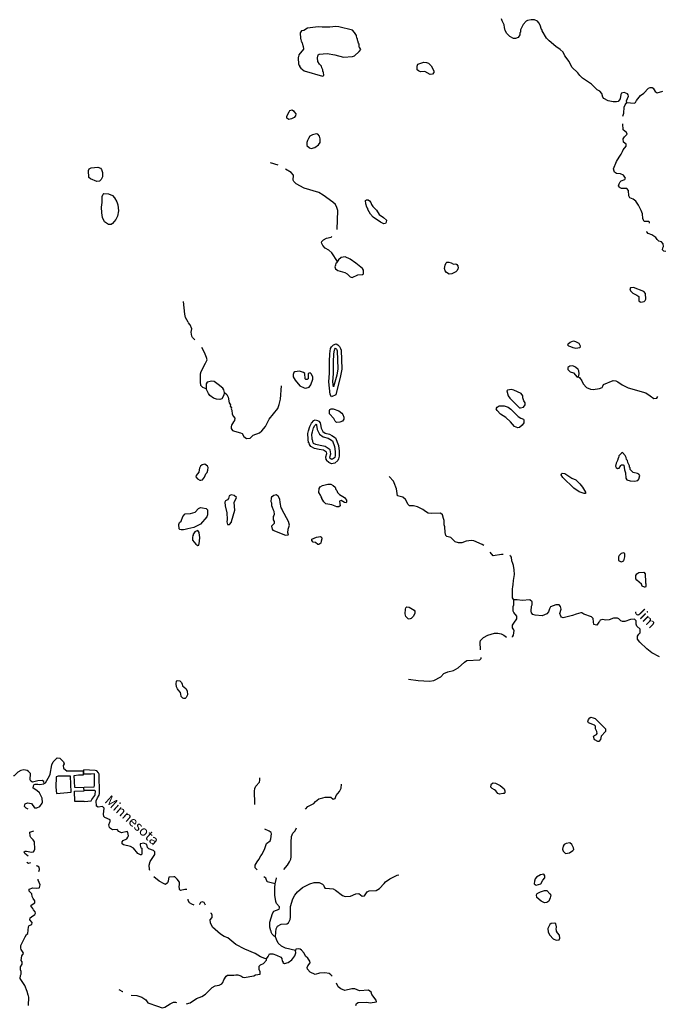
# Model space of a CAD drawing. Extents: x 2091903 to 2267814, y 16552814 to 16701406.
# Drawn here: x 2148147 to 2179984, y 16594143 to 16643235 of the extents above; entities that cross this region are included whole.
import ezdxf

# ---------------------------------------------------------------- set-up
doc = ezdxf.new("R2010")
doc.units = 0
doc.header["$MEASUREMENT"] = 0
doc.layers.add('L3', color=7, linetype='CONTINUOUS')
doc.layers.add('L4', color=7, linetype='CONTINUOUS')
doc.styles.add('STYLE-FONT023', font='font023.shx')

msp = doc.modelspace()

# ---------------------------------------------------------------- linework, layer by layer
at = {"layer": 'L3', "color": 140, "linetype": 'CONTINUOUS'}
for p, q in [((2151334.69, 16605764.22), (2150509.71, 16605764.22)), ((2151334.69, 16605580.89), (2151334.69, 16605764.22)), ((2151351.36, 16605614.22), (2151343.02, 16605839.22)), ((2151359.69, 16604780.88), (2151351.36, 16604939.21)), ((2151368.02, 16604247.55), (2150901.37, 16604255.88))]:
    msp.add_line(p, q, dxfattribs=at)
at = {"layer": 'L3', "color": 140, "linetype": 'CONTINUOUS', "flags": 128}
for points in [[(2178408.85, 16639106.08), (2178400.52, 16639189.41), (2178500.51, 16639422.75), (2178483.84, 16639489.41), (2178450.52, 16639531.08), (2178283.85, 16639597.76), (2178150.52, 16639572.76), (2178108.86, 16639497.75), (2178075.53, 16639289.41), (2177983.86, 16639156.08), (2177892.19, 16639139.41), (2177733.87, 16639147.75), (2177492.2, 16639197.75), (2177275.55, 16639297.75), (2177225.55, 16639372.75), (2177167.21, 16639556.09), (2177075.56, 16639664.42), (2176933.89, 16639731.09), (2176658.9, 16640022.76), (2176208.91, 16640322.76), (2176075.59, 16640447.76), (2175967.25, 16640589.42), (2175667.26, 16640872.77), (2175542.26, 16641147.77), (2175325.61, 16641431.1), (2175242.27, 16641622.77), (2175083.94, 16641747.77), (2174875.62, 16641897.77), (2174542.29, 16642189.44), (2174417.29, 16642314.44), (2174200.64, 16642672.78), (2174192.3, 16642731.11), (2174167.3, 16642747.78), (2174092.3, 16642956.11), (2174025.64, 16643081.11), (2173958.98, 16643156.11), (2173808.98, 16643222.78), (2173650.66, 16643231.11), (2173458.99, 16643197.78), (2173400.66, 16643156.11), (2173250.67, 16642989.44), (2173117.33, 16642731.11), (2173109, 16642614.44), (2173084, 16642581.11), (2173084, 16642481.11), (2172992.34, 16642339.44), (2172867.34, 16642289.44), (2172767.34, 16642297.78), (2172575.69, 16642389.44), (2172434.02, 16642547.78), (2172350.7, 16642689.44), (2172317.36, 16642839.44), (2172300.7, 16642981.11), (2172200.7, 16643172.78), (2172159.03, 16643272.78)], [(2164742.58, 16641406.11), (2164842.58, 16641431.11), (2165075.91, 16641656.11), (2165150.91, 16641756.11), (2165109.24, 16641839.44), (2165075.91, 16641872.78), (2165067.57, 16642014.44), (2165042.58, 16642064.44), (2165009.25, 16642181.11), (2164984.25, 16642214.44), (2164984.25, 16642281.12), (2164959.25, 16642314.45), (2164934.25, 16642447.79), (2164834.25, 16642589.45), (2164742.58, 16642706.12), (2164059.27, 16642872.79), (2163909.28, 16642889.45), (2163609.29, 16642856.12), (2163225.97, 16642856.12), (2163034.3, 16642881.12), (2162500.99, 16642814.45), (2162309.33, 16642689.45), (2162201, 16642681.12), (2162134.33, 16642572.79), (2162142.66, 16642289.45), (2162167.66, 16642264.45), (2162184.33, 16642164.45), (2162201, 16642147.79), (2162209.33, 16642097.79), (2162234.33, 16642081.12), (2162267.66, 16641939.45), (2162284.33, 16641922.79), (2162292.66, 16641772.78), (2162067.66, 16641481.11), (2162051.01, 16641381.11), (2162034.34, 16641347.78), (2162051.01, 16641006.11), (2162092.66, 16640972.78), (2162101, 16640897.78), (2162159.33, 16640814.44), (2162326, 16640681.11), (2163242.63, 16640414.43), (2163309.3, 16640447.77), (2163292.63, 16640622.78), (2163267.63, 16640647.78), (2163259.3, 16640731.11), (2163209.3, 16640839.44), (2163192.63, 16640914.44), (2163092.63, 16641022.78), (2163009.31, 16641156.11), (2162992.64, 16641339.44), (2163034.31, 16641481.11), (2163075.97, 16641514.44), (2163467.62, 16641547.78), (2163859.28, 16641481.11), (2164284.27, 16641372.78), (2164742.58, 16641406.11)], [(2168617.47, 16640497.77), (2168350.82, 16640647.77), (2168125.82, 16640639.43), (2168025.83, 16640681.1), (2167967.49, 16640731.1), (2167959.16, 16640914.43), (2168000.83, 16641022.77), (2168292.48, 16641114.43), (2168434.14, 16641097.77), (2168534.14, 16641072.77), (2168667.47, 16640931.1), (2168800.8, 16640681.1), (2168800.8, 16640597.77), (2168725.81, 16640514.43), (2168617.47, 16640497.77)], [(2178408.85, 16639106.08), (2178775.51, 16639081.08), (2178850.5, 16639106.08), (2178892.16, 16639214.41), (2179100.5, 16639447.75), (2179258.82, 16639564.41), (2179500.48, 16639814.42), (2179575.48, 16639856.09), (2179675.48, 16639856.09), (2179725.48, 16639822.76), (2179825.47, 16639656.08), (2179933.8, 16639589.41), (2180208.79, 16639672.75)], [(2178217.18, 16638431.08), (2178225.52, 16638472.75), (2178267.18, 16638581.08), (2178283.85, 16638872.75), (2178325.52, 16638997.75), (2178408.85, 16639106.08)], [(2161567.68, 16638264.42), (2161459.36, 16638331.09), (2161467.69, 16638422.76), (2161576.02, 16638647.76), (2161617.68, 16638714.43), (2161734.35, 16638739.43), (2161801.02, 16638689.42), (2161826.01, 16638639.42), (2161909.34, 16638539.42), (2161901.01, 16638447.76), (2161834.34, 16638356.09), (2161701.02, 16638289.42), (2161567.68, 16638264.42)], [(2179542.15, 16633097.71), (2179550.49, 16633147.71), (2179517.15, 16633181.04), (2179283.83, 16633181.04), (2179250.5, 16633239.37), (2179208.83, 16633322.71), (2179200.5, 16633547.72), (2179125.5, 16633722.72), (2178992.16, 16633989.38), (2178858.84, 16634189.38), (2178725.51, 16634281.05), (2178567.18, 16634356.05), (2178508.85, 16634447.72), (2178500.52, 16634714.38), (2178408.85, 16634814.38), (2178367.18, 16634822.72), (2178142.19, 16634822.72), (2178083.86, 16634847.72), (2178042.19, 16634881.05), (2178000.53, 16634947.73), (2178025.53, 16635056.06), (2178075.53, 16635156.06), (2178133.86, 16635197.73), (2178308.85, 16635264.39), (2178350.52, 16635331.06), (2178242.19, 16635489.39), (2178100.53, 16635556.06), (2177900.54, 16635572.73), (2177800.54, 16635631.06), (2177775.54, 16635681.06), (2177750.54, 16635797.73), (2177900.53, 16636172.73), (2178025.53, 16636381.06), (2178125.53, 16636522.74), (2178200.53, 16636664.4), (2178233.85, 16636747.74), (2178375.52, 16636922.74), (2178375.52, 16637022.74), (2178242.18, 16637131.07), (2178233.85, 16637289.4), (2178292.18, 16637389.4), (2178425.52, 16637522.74), (2178392.18, 16637614.4), (2178225.52, 16637747.74), (2178208.85, 16638039.41)], [(2162675.99, 16636814.41), (2162859.32, 16636864.41), (2163050.98, 16636997.75), (2163125.98, 16637114.41), (2163125.98, 16637297.75), (2163092.64, 16637431.09), (2163017.64, 16637522.76), (2162950.98, 16637547.76), (2162742.65, 16637497.76), (2162609.32, 16637422.76), (2162550.99, 16637306.09), (2162492.66, 16637214.41), (2162459.33, 16637106.08), (2162467.66, 16636956.08), (2162600.99, 16636847.75), (2162675.99, 16636814.41)], [(2151984.64, 16635172.75), (2151676.32, 16635306.08), (2151601.32, 16635372.75), (2151576.32, 16635722.76), (2151617.98, 16635806.09), (2151717.98, 16635856.09), (2152034.64, 16635889.42), (2152167.97, 16635839.42), (2152217.97, 16635764.41), (2152267.96, 16635614.41), (2152267.96, 16635397.75), (2152209.64, 16635264.41), (2152126.31, 16635181.08), (2151984.64, 16635172.75)], [(2161034.37, 16635989.41), (2160642.71, 16636106.08)], [(2163967.62, 16632772.72), (2164000.95, 16633714.39), (2163950.96, 16633864.39), (2163884.29, 16634014.39), (2163759.29, 16634131.06), (2163284.3, 16634489.4), (2163067.64, 16634622.74), (2162326, 16634831.07), (2161934.34, 16635056.07), (2161809.35, 16635172.74), (2161776.02, 16635239.4), (2161801.02, 16635481.07), (2161684.35, 16635614.41), (2161401.03, 16635781.08)], [(2152576.3, 16633022.74), (2152376.3, 16633164.4), (2152276.31, 16633381.07), (2152234.64, 16633606.07), (2152226.31, 16633889.4), (2152259.64, 16634122.74), (2152259.64, 16634414.41), (2152301.3, 16634539.41), (2152334.63, 16634572.75), (2152567.96, 16634547.75), (2152767.95, 16634464.41), (2152867.95, 16634347.75), (2152992.94, 16634147.74), (2153042.94, 16634006.07), (2153067.94, 16633697.74), (2153026.28, 16633431.07), (2152942.95, 16633272.74), (2152776.29, 16633081.07), (2152701.29, 16633031.07), (2152576.3, 16633022.74)], [(2166300.89, 16633064.38), (2166142.55, 16633139.38), (2165767.56, 16633397.73), (2165642.57, 16633539.39), (2165500.91, 16633772.73), (2165500.91, 16633814.39), (2165450.91, 16633881.06), (2165400.91, 16634047.73), (2165392.57, 16634222.73), (2165442.57, 16634247.73), (2165517.57, 16634247.73), (2165592.57, 16634206.06), (2165650.9, 16634122.73), (2165692.56, 16634022.73), (2165750.9, 16633922.73), (2165942.56, 16633739.39), (2166067.55, 16633522.73), (2166284.22, 16633381.06), (2166434.21, 16633239.39), (2166417.54, 16633139.38), (2166384.21, 16633072.72), (2166300.89, 16633064.38)], [(2163992.62, 16631181.04), (2163709.29, 16631606.05), (2163559.3, 16631739.38), (2163375.97, 16631839.38), (2163267.64, 16631972.72), (2163200.98, 16632106.05), (2163217.64, 16632181.05), (2163292.64, 16632264.38), (2163442.63, 16632339.38), (2163675.97, 16632397.72), (2163709.29, 16632422.72)], [(2181042.11, 16630456.02), (2181108.77, 16630781.03), (2181100.44, 16630989.36), (2181000.45, 16631189.36), (2180925.45, 16631272.7), (2180583.79, 16631239.36), (2180508.79, 16631297.7), (2180475.46, 16631389.36), (2180608.79, 16631572.7), (2180600.46, 16631589.36), (2180467.12, 16631664.36), (2180258.8, 16631697.7), (2180192.13, 16631764.36), (2180217.13, 16631864.36), (2180250.47, 16631931.03), (2180225.47, 16632064.36), (2180150.47, 16632156.04), (2180008.81, 16632197.71), (2179933.81, 16632281.04), (2179867.14, 16632381.04), (2179658.82, 16632506.04), (2179475.49, 16632581.04), (2179408.82, 16632664.37), (2179408.82, 16632681.04)], [(2163909.29, 16631089.37), (2163892.62, 16630997.71), (2163859.29, 16630914.37), (2163884.29, 16630806.04), (2164000.96, 16630731.04), (2164350.95, 16630631.04), (2164475.94, 16630556.04), (2164617.6, 16630422.71), (2164725.94, 16630389.37), (2165009.26, 16630506.04), (2165234.25, 16630531.04), (2165284.25, 16630564.37), (2165292.58, 16630739.37), (2165234.25, 16630822.71), (2164900.93, 16631097.71), (2164625.94, 16631297.71), (2164367.61, 16631414.38), (2164167.61, 16631372.72), (2164034.29, 16631264.37), (2163934.29, 16631114.37), (2163909.29, 16631089.37)], [(2169550.79, 16630539.36), (2169425.79, 16630622.71), (2169350.8, 16630714.37), (2169325.8, 16630822.71), (2169350.8, 16630997.71), (2169400.79, 16631106.04), (2169442.45, 16631139.37), (2169542.45, 16631139.37), (2169650.79, 16631106.04), (2169767.44, 16631047.71), (2169892.44, 16631056.04), (2169942.44, 16631031.04), (2169992.44, 16630956.04), (2170000.78, 16630839.37), (2169984.11, 16630814.37), (2169959.11, 16630731.04), (2169892.44, 16630656.04), (2169684.12, 16630556.03), (2169550.79, 16630539.36)], [(2179117.17, 16629156.02), (2179275.5, 16629181.02), (2179333.83, 16629231.02), (2179367.16, 16629306.02), (2179342.16, 16629581.02), (2179258.83, 16629681.02), (2178750.52, 16629881.02), (2178600.52, 16629864.35), (2178567.18, 16629814.35), (2178592.18, 16629714.35), (2178717.18, 16629597.69), (2178917.17, 16629506.02), (2179008.84, 16629431.02), (2179017.17, 16629222.69), (2179083.84, 16629164.35), (2179117.17, 16629156.02)], [(2156551.18, 16628156.03), (2156476.18, 16628272.7), (2156417.85, 16628389.36), (2156376.19, 16628556.03), (2156309.52, 16629181.04)], [(2156884.5, 16627281.03), (2156767.84, 16627397.7), (2156734.51, 16627464.36), (2156692.84, 16627647.7), (2156726.18, 16627822.7), (2156642.84, 16628014.36), (2156551.18, 16628139.36)], [(2163900.97, 16624531), (2163692.63, 16624431), (2163617.63, 16624547.67), (2163559.31, 16625172.68), (2163584.3, 16625606.01), (2163584.3, 16625997.68), (2163592.63, 16626189.34), (2163609.3, 16626572.68), (2163642.63, 16626847.69), (2163684.3, 16626922.69), (2163784.3, 16627031.02), (2163917.62, 16627072.69), (2164000.96, 16627031.02), (2164092.62, 16626939.35), (2164142.62, 16626847.69), (2164167.62, 16626756.02), (2164200.96, 16625814.34), (2164142.62, 16625472.68), (2163900.97, 16624531)], [(2175875.6, 16626839.33), (2175733.94, 16626872.68), (2175625.61, 16626922.68), (2175517.28, 16626956.01), (2175475.62, 16627006.01), (2175483.95, 16627081.01), (2175583.94, 16627164.34), (2175750.61, 16627222.68), (2175850.6, 16627197.68), (2176017.26, 16627106.01), (2176083.93, 16626972.68), (2176075.6, 16626881), (2175875.6, 16626839.33)], [(2157451.16, 16624831.01), (2157276.16, 16624897.68), (2157184.5, 16624997.68), (2157167.83, 16625172.68), (2157167.83, 16625581.01), (2157192.83, 16625697.68), (2157417.82, 16626106.02), (2157501.16, 16626272.69), (2157467.82, 16626389.35), (2157367.82, 16626647.69), (2157226.16, 16626897.69)], [(2163784.3, 16624964.33), (2163784.3, 16624931), (2163759.3, 16625172.68), (2163784.3, 16625597.68), (2163784.3, 16625989.34), (2163792.63, 16626181.01), (2163809.3, 16626556.01), (2163834.3, 16626781.02), (2163850.97, 16626806.02), (2163892.62, 16626856.02), (2163892.62, 16626856.02), (2163934.29, 16626814.35), (2163959.29, 16626772.69), (2163967.62, 16626722.69), (2164000.96, 16625831.01), (2163950.96, 16625514.34), (2163784.3, 16624931)], [(2162417.67, 16624864.33), (2162584.33, 16624914.33), (2162667.66, 16625022.68), (2162767.66, 16625314.34), (2162767.66, 16625422.68), (2162676, 16625581.01), (2162634.33, 16625622.68), (2162526.01, 16625589.34), (2162526.01, 16625331.01), (2162484.34, 16625297.68), (2162409.34, 16625297.68), (2162384.34, 16625331.01), (2162359.34, 16625589.34), (2162301.01, 16625647.68), (2162092.68, 16625706.01), (2161867.69, 16625681.01), (2161809.36, 16625647.68), (2161784.36, 16625547.68), (2161784.36, 16625422.68), (2161876.03, 16625264.34), (2162117.68, 16624981.01), (2162326.01, 16624881), (2162417.67, 16624864.33)], [(2176000.6, 16625431), (2176033.93, 16625572.67), (2176025.6, 16625722.67), (2175983.93, 16625797.67), (2175858.94, 16625914.33), (2175725.61, 16625981), (2175567.27, 16625956), (2175467.28, 16625897.67), (2175467.28, 16625797.67), (2175592.27, 16625681), (2175750.61, 16625622.67), (2175942.26, 16625406), (2176000.6, 16625431)], [(2157834.48, 16625197.68), (2157717.81, 16625214.34), (2157492.82, 16625164.34), (2157451.16, 16625081.01), (2157451.16, 16624831.01)], [(2158359.46, 16624647.68), (2158317.79, 16624781.01), (2158267.79, 16624856.01), (2158042.8, 16625047.68), (2157834.48, 16625197.68)], [(2176000.6, 16625431), (2176058.93, 16625397.67), (2176175.6, 16625222.66), (2176233.93, 16625072.66), (2176408.92, 16624889.32), (2176608.91, 16624805.99), (2176733.91, 16624789.32), (2177050.57, 16624839.32), (2177192.23, 16624897.66), (2177225.57, 16624955.99), (2177250.56, 16625047.66), (2177733.88, 16625247.66), (2177858.88, 16625230.99), (2177958.87, 16625172.66), (2178175.54, 16625030.99), (2178475.53, 16624872.66), (2179358.83, 16624622.66), (2179575.5, 16624489.32), (2179758.82, 16624355.98), (2179908.82, 16624364.31), (2179958.81, 16624447.66)], [(2158359.46, 16624647.68), (2158301.13, 16624481.01), (2158217.8, 16624339.34), (2158126.14, 16624297.68), (2157959.47, 16624314.34), (2157801.15, 16624372.68), (2157634.48, 16624497.68), (2157567.82, 16624597.68), (2157451.16, 16624831.01)], [(2158359.46, 16624647.68), (2158476.13, 16624547.68), (2158542.79, 16624422.68), (2158584.46, 16624131), (2158659.45, 16624031), (2158642.78, 16623972.67), (2158701.12, 16623889.33), (2158684.45, 16623831), (2158726.12, 16623772.67), (2158742.78, 16623564.33), (2158809.45, 16623456), (2158867.78, 16623372.67), (2158859.45, 16623247.67), (2158809.45, 16623189.33), (2158709.45, 16623022.67), (2158684.45, 16622947.67), (2158692.78, 16622856), (2158751.12, 16622755.99), (2158859.45, 16622714.32), (2159159.44, 16622630.99), (2159234.44, 16622605.99), (2159317.77, 16622455.99), (2159459.43, 16622347.66), (2159642.76, 16622364.32), (2159792.75, 16622522.66), (2160101.08, 16622639.32), (2160217.74, 16622730.99), (2160409.4, 16622955.99), (2160584.4, 16623322.67), (2161009.38, 16623856), (2161084.38, 16624047.67), (2161151.05, 16624322.67), (2161201.05, 16624981.01)], [(2173109.02, 16623880.99), (2173267.35, 16623922.66), (2173342.34, 16624030.99), (2173350.68, 16624130.99), (2173284.01, 16624230.99), (2173234.02, 16624380.99), (2173225.69, 16624480.99), (2173142.35, 16624589.32), (2172775.7, 16624764.32), (2172667.36, 16624797.66), (2172459.04, 16624764.32), (2172434.04, 16624730.99), (2172492.37, 16624489.32), (2172575.71, 16624364.32), (2172784.03, 16624164.32), (2172875.7, 16624064.32), (2173059.02, 16623889.32), (2173109.02, 16623880.99)], [(2163934.3, 16623155.99), (2163875.97, 16623214.32), (2163800.97, 16623355.99), (2163584.31, 16623589.33), (2163584.31, 16623756), (2163609.31, 16623806), (2163667.63, 16623839.33), (2163767.63, 16623831), (2164050.96, 16623739.33), (2164200.96, 16623614.32), (2164250.96, 16623547.66), (2164300.95, 16623414.32), (2164300.95, 16623322.66), (2164242.62, 16623222.66), (2164100.96, 16623164.32), (2163934.3, 16623155.99)], [(2172975.7, 16622880.98), (2172817.36, 16622955.98), (2172617.37, 16623180.98), (2172375.71, 16623405.99), (2172117.38, 16623572.66), (2171942.39, 16623747.66), (2171909.06, 16623839.32), (2171942.39, 16623914.32), (2172042.38, 16623989.32), (2172292.37, 16623989.32), (2172492.37, 16623914.32), (2172634.03, 16623814.32), (2173000.69, 16623455.99), (2173134.02, 16623364.31), (2173259.02, 16623322.65), (2173275.69, 16623280.98), (2173284.02, 16623139.31), (2173200.69, 16623014.31), (2173067.35, 16622897.65), (2172975.7, 16622880.98)], [(2163684.31, 16621097.65), (2163559.31, 16621155.98), (2163442.64, 16621255.98), (2163450.98, 16621297.65), (2163425.98, 16621297.65), (2163409.31, 16621447.65), (2163450.98, 16621605.98), (2163442.64, 16621672.65), (2163300.99, 16621764.31), (2163084.32, 16621805.98), (2162842.66, 16621855.98), (2162667.67, 16621955.99), (2162592.67, 16622055.99), (2162576.01, 16622130.99), (2162542.67, 16622139.32), (2162526.01, 16622322.66), (2162517.67, 16622597.66), (2162551.01, 16622730.99), (2162617.67, 16622947.66), (2162692.66, 16623114.32), (2162817.66, 16623247.66), (2162884.33, 16623280.99), (2162992.65, 16623255.99), (2163067.65, 16623222.66), (2163134.32, 16623130.99), (2163150.99, 16623055.99), (2163175.99, 16622864.32), (2163259.32, 16622697.66), (2163367.64, 16622614.32), (2163584.31, 16622564.32), (2163709.3, 16622497.66), (2163884.3, 16622389.32)], [(2163734.3, 16621322.65), (2163667.64, 16621322.65), (2163617.64, 16621364.31), (2163609.31, 16621430.98), (2163650.98, 16621589.31), (2163625.98, 16621789.31), (2163375.98, 16621955.98), (2163125.99, 16622005.99), (2162917.66, 16622047.66), (2162801, 16622105.99), (2162776, 16622139.32), (2162742.66, 16622297.66), (2162726, 16622297.66), (2162726, 16622330.99), (2162717.66, 16622572.66), (2162742.66, 16622680.99), (2162801, 16622880.99), (2162859.33, 16623005.99), (2162926, 16623064.32), (2162926, 16623064.32), (2162934.33, 16623064.32), (2162951, 16623047.66), (2162951, 16623022.66), (2162984.32, 16622805.99), (2163100.99, 16622564.32), (2163284.32, 16622430.99), (2163517.64, 16622372.66), (2163609.31, 16622322.66), (2163734.3, 16622239.32)], [(2163884.3, 16622389.32), (2164042.62, 16621997.65), (2164075.96, 16621714.31), (2164075.96, 16621480.98), (2164042.62, 16621339.31), (2164000.97, 16621264.31), (2163859.3, 16621122.65), (2163684.31, 16621097.65)], [(2163734.3, 16622239.32), (2163842.63, 16621947.65), (2163875.97, 16621705.98), (2163875.97, 16621505.98), (2163850.97, 16621414.31), (2163842.63, 16621389.31), (2163734.3, 16621322.65), (2163692.63, 16621305.98)], [(2178792.18, 16620230.96), (2178958.85, 16620255.96), (2179017.18, 16620330.96), (2179067.17, 16620505.96), (2179008.85, 16620580.96), (2178942.18, 16620605.96), (2178733.85, 16620664.29), (2178583.86, 16620805.96), (2178575.53, 16620889.29), (2178542.19, 16620922.63), (2178542.19, 16620989.29), (2178483.86, 16621130.97), (2178467.19, 16621155.97), (2178442.19, 16621255.97), (2178400.53, 16621314.3), (2178375.53, 16621405.97), (2178342.2, 16621472.64), (2178333.87, 16621514.3), (2178200.54, 16621647.64), (2178150.54, 16621630.97), (2178017.21, 16621489.3), (2177992.21, 16621389.3), (2177975.55, 16621372.64), (2177950.55, 16621255.97), (2177883.88, 16621130.97), (2177850.55, 16620980.96), (2177883.88, 16620914.29), (2177950.55, 16620855.96), (2178025.55, 16620880.96), (2178108.87, 16621014.29), (2178150.54, 16621047.63), (2178233.87, 16621047.63), (2178267.2, 16621022.63), (2178300.54, 16620797.63), (2178342.2, 16620647.63), (2178367.2, 16620380.96), (2178417.19, 16620297.63), (2178575.53, 16620239.29), (2178792.18, 16620230.96)], [(2157176.17, 16620272.65), (2157259.5, 16620297.65), (2157359.5, 16620430.98), (2157426.16, 16620589.31), (2157501.16, 16620664.31), (2157526.16, 16620780.98), (2157551.16, 16620905.98), (2157517.82, 16620980.98), (2157384.49, 16621072.65), (2157242.83, 16621047.65), (2157159.5, 16620972.65), (2157109.5, 16620880.98), (2157101.17, 16620789.31), (2157084.5, 16620680.98), (2156942.84, 16620514.31), (2156926.18, 16620447.65), (2157017.84, 16620347.65), (2157126.17, 16620280.98), (2157176.17, 16620272.65)], [(2176283.93, 16619605.96), (2176042.27, 16619697.63), (2175767.27, 16619880.96), (2175217.29, 16620405.96), (2175133.96, 16620539.29), (2175158.96, 16620589.29), (2175192.29, 16620622.63), (2175317.29, 16620605.96), (2175675.62, 16620372.63), (2175867.27, 16620297.63), (2176067.27, 16620089.29), (2176208.93, 16619922.63), (2176358.93, 16619680.96), (2176350.6, 16619614.29), (2176283.93, 16619605.96)], [(2171284.08, 16617014.28), (2171209.08, 16617064.28), (2170784.1, 16617255.95), (2170675.77, 16617272.62), (2170409.11, 16617230.95), (2170192.44, 16617155.95), (2170017.45, 16617147.62), (2169850.79, 16617197.62), (2169742.46, 16617314.28), (2169634.13, 16617422.62), (2169434.14, 16617464.28), (2169392.47, 16617522.62), (2169350.81, 16617664.28), (2169342.47, 16617947.62), (2169309.14, 16618055.95), (2169300.81, 16618264.29), (2169267.47, 16618372.63), (2169217.47, 16618555.96), (2169117.47, 16618630.96), (2168659.16, 16618614.29), (2168517.49, 16618639.29), (2168384.17, 16618705.96), (2168250.84, 16618814.29), (2167975.85, 16618939.29), (2167784.18, 16618989.29), (2167584.19, 16618989.29), (2167517.52, 16619064.29), (2167375.87, 16619305.96), (2167242.53, 16619430.96), (2166984.21, 16619497.64), (2166925.88, 16619839.3), (2166817.54, 16620147.64), (2166775.88, 16620230.97), (2166567.55, 16620455.97)], [(2163950.97, 16618947.63), (2163709.31, 16619039.3), (2163400.99, 16619089.3), (2163317.65, 16619197.64), (2163209.32, 16619355.97), (2163209.32, 16619389.3), (2163175.99, 16619447.64), (2163150.99, 16619530.97), (2163059.33, 16619655.97), (2163075.99, 16619864.3), (2163125.99, 16619939.3), (2163250.99, 16620005.97), (2163509.31, 16620080.97), (2163650.98, 16620072.64), (2163775.97, 16620014.3), (2163867.63, 16619930.97), (2163909.3, 16619814.3), (2163950.97, 16619764.3), (2163992.63, 16619664.3), (2164084.29, 16619555.97), (2164334.29, 16619405.97), (2164434.28, 16619280.97), (2164442.61, 16619172.64), (2164417.62, 16619147.64), (2164342.62, 16619155.97), (2164175.96, 16619264.3), (2164092.62, 16619230.97), (2164125.96, 16618997.63), (2164059.3, 16618947.63), (2163950.97, 16618947.63)], [(2158526.13, 16618072.63), (2158609.46, 16618072.63), (2158709.46, 16618180.96), (2158709.46, 16618222.63), (2158876.12, 16618772.64), (2158842.78, 16619164.3), (2158959.45, 16619414.3), (2158834.45, 16619514.3), (2158692.79, 16619547.64), (2158584.46, 16619497.64), (2158551.13, 16619364.3), (2158509.46, 16619297.64), (2158409.47, 16619239.3), (2158376.14, 16619180.97), (2158392.8, 16618997.64), (2158476.13, 16618655.97), (2158492.79, 16618314.3), (2158467.79, 16618205.96), (2158509.46, 16618072.63), (2158526.13, 16618072.63)], [(2161401.05, 16617530.96), (2161526.04, 16617547.63), (2161542.7, 16617605.96), (2161517.7, 16617647.63), (2161534.37, 16617830.96), (2161592.7, 16618039.29), (2161551.04, 16618214.29), (2161234.38, 16618797.64), (2161234.38, 16618822.64), (2161184.38, 16618897.64), (2161126.05, 16619155.97), (2161109.38, 16619322.64), (2161034.39, 16619472.64), (2160926.06, 16619539.3), (2160809.39, 16619505.97), (2160701.07, 16619430.97), (2160684.4, 16619380.97), (2160667.73, 16619205.97), (2160692.73, 16619139.3), (2160701.07, 16619005.97), (2160734.4, 16618930.97), (2160776.06, 16618789.3), (2160809.39, 16618722.64), (2160834.39, 16618564.3), (2160809.39, 16618514.29), (2160776.07, 16618464.29), (2160776.07, 16618297.63), (2160834.39, 16618214.29), (2160834.39, 16618114.29), (2160701.07, 16617989.29), (2160726.07, 16617830.96), (2160767.73, 16617789.29), (2161401.05, 16617530.96)], [(2156317.86, 16617805.96), (2156201.2, 16617797.63), (2156126.2, 16617822.63), (2156092.87, 16617855.96), (2156084.54, 16618064.3), (2156117.86, 16618164.3), (2156192.86, 16618239.3), (2156284.53, 16618472.64), (2156401.2, 16618597.64), (2156659.52, 16618614.3), (2156892.84, 16618689.3), (2157059.51, 16618855.97), (2157167.83, 16618905.97), (2157267.83, 16618897.64), (2157442.82, 16618855.97), (2157509.49, 16618797.64), (2157517.82, 16618547.64), (2157484.49, 16618447.64), (2157167.83, 16618080.97), (2156826.18, 16617922.63), (2156526.19, 16617847.63), (2156392.86, 16617814.29), (2156317.86, 16617805.96)], [(2157076.18, 16617030.96), (2157109.51, 16617222.63), (2157134.51, 16617439.29), (2157117.84, 16617514.29), (2157101.18, 16617664.29), (2157034.51, 16617764.29), (2156917.84, 16617722.63), (2156884.51, 16617705.96), (2156784.52, 16617547.63), (2156792.85, 16617505.96), (2156776.19, 16617497.63), (2156759.52, 16617430.96), (2156767.85, 16617280.96), (2156926.18, 16617089.29), (2157034.51, 16617022.63), (2157076.18, 16617030.96)], [(2163009.33, 16617072.62), (2162901, 16617172.62), (2162776.01, 16617180.95), (2162717.67, 16617272.62), (2162709.34, 16617330.96), (2162942.66, 16617439.29), (2163142.66, 16617464.29), (2163192.65, 16617439.29), (2163209.32, 16617355.95), (2163175.99, 16617239.28), (2163159.32, 16617130.95), (2163067.66, 16617064.28), (2163009.33, 16617072.62)], [(2172250.72, 16616572.61), (2172159.06, 16616572.61), (2171750.74, 16616497.61), (2171600.74, 16616689.27)], [(2172775.71, 16614305.93), (2172717.37, 16614405.93), (2172709.04, 16614855.93), (2172734.04, 16614964.26), (2172742.37, 16615072.6), (2172767.37, 16615272.6), (2172809.04, 16615580.93), (2172800.71, 16615797.61), (2172767.37, 16616022.61), (2172725.71, 16616114.27), (2172684.04, 16616255.94), (2172659.04, 16616430.94), (2172617.37, 16616497.61), (2172592.37, 16616530.94)], [(2178133.88, 16616205.93), (2178258.87, 16616247.6), (2178317.2, 16616455.93), (2178308.87, 16616614.27), (2178250.54, 16616655.94), (2178133.88, 16616622.61), (2178025.55, 16616514.27), (2178000.55, 16616455.93), (2177992.21, 16616272.6), (2178133.88, 16616205.93)], [(2179300.51, 16614939.25), (2179183.85, 16614989.25), (2179142.18, 16615089.25), (2178917.18, 16615297.6), (2178858.86, 16615364.26), (2178858.86, 16615530.93), (2178908.85, 16615605.93), (2179017.18, 16615672.6), (2179258.84, 16615689.26), (2179333.84, 16615605.93), (2179342.17, 16615197.6), (2179350.51, 16615147.6), (2179367.17, 16615122.59), (2179367.17, 16614980.92), (2179342.17, 16614947.59), (2179300.51, 16614939.25)], [(2172800.71, 16612780.92), (2172784.04, 16612814.25), (2172717.37, 16612905.92), (2172717.37, 16613047.59), (2172775.71, 16613139.25), (2172925.71, 16613364.25), (2172925.71, 16613489.25), (2172784.04, 16613672.59), (2172750.71, 16613747.59), (2172750.71, 16613980.92), (2172775.71, 16614055.92), (2172775.71, 16614305.93)], [(2180042.15, 16611472.57), (2179667.17, 16611664.23), (2179408.84, 16611864.23), (2179058.85, 16612205.91), (2178942.19, 16612355.91), (2178942.19, 16612505.91), (2179017.18, 16612605.91), (2179075.52, 16612664.24), (2179083.85, 16612839.24), (2178908.86, 16612997.58), (2178883.86, 16613089.24), (2178875.53, 16613255.91), (2178792.19, 16613339.24), (2178592.2, 16613322.58), (2178308.87, 16613230.91), (2178192.21, 16613230.91), (2178108.88, 16613264.24), (2178017.21, 16613355.91), (2177942.22, 16613389.24), (2177742.22, 16613389.25), (2177533.9, 16613305.91), (2177367.23, 16613289.24), (2177208.91, 16613330.92), (2177083.91, 16613289.24), (2177058.91, 16613222.58), (2177025.58, 16613189.24), (2176925.59, 16613047.58), (2176842.25, 16613064.24), (2176775.59, 16613080.91), (2176750.59, 16613205.91), (2176733.92, 16613372.59), (2176650.59, 16613464.25), (2176275.61, 16613597.59), (2176175.61, 16613655.92), (2176125.61, 16613655.92), (2175892.28, 16613597.59), (2175700.62, 16613522.59), (2175242.3, 16613414.25), (2175158.97, 16613439.25), (2175117.3, 16613489.25), (2175075.64, 16613622.59), (2175133.97, 16613839.25), (2175108.97, 16613972.59), (2175042.3, 16614064.25), (2174867.31, 16614055.92), (2174617.31, 16613964.25), (2174558.99, 16613864.25), (2174517.32, 16613705.92), (2174425.66, 16613605.92), (2174192.33, 16613505.92), (2173842.34, 16613539.25), (2173725.68, 16613572.59), (2173659.01, 16613655.92), (2173642.34, 16613747.59), (2173667.34, 16613997.59), (2173700.68, 16614064.25), (2173692.34, 16614205.92), (2173584.02, 16614305.93), (2173192.36, 16614280.93), (2172950.7, 16614314.26), (2172775.71, 16614305.93)], [(2167567.53, 16613347.59), (2167509.2, 16613364.25), (2167400.87, 16613480.93), (2167367.53, 16613605.93), (2167375.87, 16613839.26), (2167392.53, 16613914.26), (2167450.87, 16613955.93), (2167559.2, 16613947.6), (2167809.19, 16613797.6), (2167850.86, 16613739.26), (2167842.52, 16613639.26), (2167775.86, 16613497.6), (2167667.52, 16613372.59), (2167567.53, 16613347.59)], [(2172709.04, 16612455.91), (2172717.37, 16612464.24), (2172759.04, 16612555.91), (2172800.71, 16612780.92)], [(2171117.42, 16611814.24), (2171109.09, 16612197.58), (2171125.76, 16612280.91), (2171267.42, 16612430.91), (2171492.41, 16612555.92), (2171817.4, 16612655.92), (2171975.73, 16612655.92), (2172150.73, 16612622.59), (2172284.06, 16612547.58), (2172409.05, 16612455.91)], [(2167534.2, 16610355.9), (2168017.52, 16610280.9), (2168584.17, 16610255.9), (2168792.49, 16610289.23), (2169142.48, 16610472.57), (2169292.48, 16610630.9), (2169484.14, 16610714.24), (2169767.46, 16610780.91), (2170009.13, 16610914.24), (2170317.45, 16611205.91), (2170442.44, 16611280.91), (2171092.42, 16611322.58), (2171150.76, 16611389.24), (2171159.09, 16611439.24)], [(2156326.21, 16609389.24), (2156276.21, 16609414.24), (2156201.21, 16609489.24), (2156176.21, 16609630.91), (2156159.54, 16609664.24), (2156159.54, 16609697.58), (2156051.21, 16609830.91), (2156017.88, 16609872.58), (2155967.88, 16609964.24), (2155942.88, 16610114.24), (2155967.88, 16610255.91), (2156001.22, 16610280.92), (2156126.21, 16610264.24), (2156209.54, 16610189.24), (2156242.87, 16610105.91), (2156259.54, 16610014.24), (2156426.2, 16609880.91), (2156492.86, 16609780.91), (2156509.53, 16609572.58), (2156451.2, 16609447.58), (2156392.86, 16609389.24), (2156326.21, 16609389.24)], [(2176975.59, 16607247.55), (2176825.59, 16607322.55), (2176792.26, 16607380.88), (2176758.93, 16607514.21), (2176800.6, 16607547.55), (2176908.92, 16607597.55), (2176942.25, 16607639.21), (2176925.59, 16607747.55), (2176858.92, 16607872.55), (2176850.59, 16608005.88), (2176800.59, 16608055.88), (2176500.6, 16608180.88), (2176475.6, 16608239.21), (2176500.6, 16608347.55), (2176567.26, 16608430.88), (2176617.26, 16608455.88), (2176733.93, 16608430.88), (2176833.92, 16608397.55), (2177350.58, 16607872.55), (2177358.91, 16607739.21), (2177133.92, 16607514.21), (2177100.59, 16607347.55), (2177017.25, 16607247.55), (2176975.59, 16607247.55)], [(2149368.08, 16605155.89), (2149434.75, 16605189.22), (2149626.41, 16605539.22), (2149659.74, 16605614.22), (2149743.07, 16606080.89), (2149818.06, 16606230.89), (2150018.06, 16606439.23), (2150151.39, 16606422.56), (2150334.72, 16606230.89), (2150359.72, 16606139.22), (2150318.05, 16606055.89), (2150326.39, 16605914.22), (2150509.71, 16605764.22)], [(2149368.08, 16605155.89), (2149343.08, 16605255.89), (2149268.08, 16605297.56), (2149051.43, 16605280.89), (2148793.1, 16605222.56), (2148709.77, 16605272.56), (2148668.1, 16605330.89), (2148684.77, 16605655.89), (2148593.1, 16605747.56), (2148526.44, 16605805.89), (2148351.45, 16605830.89), (2148209.78, 16605797.56), (2148051.46, 16605714.22), (2147868.12, 16605539.22), (2147834.79, 16605539.22)], [(2149984.73, 16604655.88), (2150718.04, 16604714.21), (2150684.71, 16605522.56), (2150059.73, 16605522.56), (2149959.73, 16605489.22), (2149943.06, 16604972.56), (2149984.73, 16604655.88)], [(2150868.03, 16605547.56), (2151084.7, 16605580.89), (2151334.69, 16605580.89)], [(2151351.36, 16604939.21), (2150893.03, 16604947.55), (2150868.03, 16605547.56)], [(2154876.26, 16601605.86), (2154876.26, 16601739.19), (2154809.59, 16601814.19), (2154592.93, 16601889.19), (2154517.93, 16601955.86), (2154484.6, 16602105.86), (2154334.6, 16602172.53), (2154159.61, 16602139.19), (2154159.61, 16602080.86), (2154192.94, 16601947.53), (2154234.61, 16601922.53), (2154242.94, 16601864.19), (2154242.94, 16601664.19), (2154217.94, 16601589.19), (2154167.94, 16601589.19), (2154042.94, 16601664.19), (2153826.29, 16601922.53), (2153676.29, 16602005.86), (2153317.96, 16602089.19), (2153259.64, 16602139.19), (2153259.64, 16602247.53), (2153301.3, 16602314.19), (2153492.96, 16602397.54), (2153542.96, 16602472.54), (2153567.96, 16602547.54), (2153542.96, 16602714.2), (2153501.3, 16602755.87), (2153217.97, 16602697.54), (2153084.64, 16602755.87), (2153001.31, 16602855.87), (2152767.98, 16602847.54), (2152676.32, 16602905.87), (2152617.98, 16602964.2), (2152584.65, 16603089.2), (2152634.65, 16603222.54), (2152659.65, 16603264.2), (2152659.65, 16603347.54), (2152392.99, 16603455.87), (2152342.99, 16603514.2), (2152317.99, 16603630.87), (2152351.33, 16603930.88), (2152276.33, 16603997.55), (2152051.34, 16603972.55), (2151976.34, 16604022.55), (2151959.67, 16604289.21), (2152018, 16604439.21), (2152109.67, 16604564.21), (2152126.34, 16604647.55), (2152101.34, 16605614.22), (2152068, 16605689.22), (2151984.67, 16605780.89), (2151909.67, 16605805.89), (2151343.02, 16605839.22)], [(2151884.67, 16605055.88), (2151876.34, 16605639.22), (2151709.68, 16605622.56), (2151351.36, 16605614.22)], [(2159876.11, 16604097.54), (2159867.77, 16604147.54), (2159859.44, 16604772.55), (2159876.1, 16604905.88), (2159917.76, 16605014.21), (2160101.1, 16605222.55), (2160117.76, 16605314.21), (2160126.1, 16605430.88)], [(2148568.1, 16603880.88), (2148476.45, 16603930.88), (2148393.11, 16604005.88), (2148401.45, 16604097.55), (2148418.11, 16604139.21), (2148534.77, 16604189.21), (2148643.1, 16604172.55), (2148743.1, 16604147.55), (2148893.09, 16603939.21), (2149009.76, 16603947.55), (2149143.09, 16603997.55), (2149268.08, 16604164.21), (2149284.75, 16604205.88), (2149259.75, 16604422.55), (2149126.43, 16604689.21), (2149001.43, 16604805.89), (2148826.44, 16604922.56), (2148843.09, 16605039.22), (2148876.43, 16605097.56), (2148918.09, 16605122.56), (2149059.76, 16605122.56), (2149134.76, 16605097.56), (2149351.42, 16605130.89), (2149368.08, 16605155.89)], [(2151368.02, 16604972.55), (2151859.67, 16604989.21), (2151884.67, 16605055.88)], [(2162392.69, 16603880.87), (2162517.69, 16604005.87), (2162809.35, 16604147.54), (2162892.67, 16604255.87), (2163067.67, 16604380.87), (2163259.33, 16604439.2), (2163376, 16604472.54), (2163650.99, 16604472.54), (2163775.99, 16604364.2), (2163875.99, 16604397.54), (2163925.98, 16604555.87), (2164092.64, 16604747.54), (2164167.64, 16604914.2), (2164192.64, 16605122.54)], [(2172067.4, 16604614.19), (2171984.07, 16604647.53), (2171925.74, 16604722.53), (2171884.08, 16604789.19), (2171817.41, 16604839.19), (2171700.75, 16604897.53), (2171634.08, 16604964.2), (2171650.75, 16605080.87), (2171675.75, 16605139.2), (2171750.75, 16605180.87), (2171867.41, 16605164.2), (2172100.74, 16605047.54), (2172292.39, 16604889.19), (2172334.06, 16604789.19), (2172334.06, 16604689.19), (2172292.39, 16604647.53), (2172242.39, 16604655.86), (2172067.4, 16604614.19)], [(2150901.37, 16604255.88), (2150884.7, 16604764.21), (2151359.69, 16604780.88)], [(2151918, 16604597.55), (2151926.34, 16604772.55), (2151901.34, 16604805.88), (2151651.35, 16604805.88), (2151376.36, 16604805.88)], [(2151376.36, 16604247.55), (2151718.01, 16604289.21), (2151743.01, 16604355.88), (2151893, 16604555.88), (2151918, 16604597.55)], [(2161317.73, 16600864.18), (2161492.72, 16601072.52), (2161601.06, 16601239.18), (2161667.71, 16601380.85), (2161684.38, 16601489.18), (2161676.05, 16602222.53), (2161701.05, 16602505.86), (2161767.71, 16602680.86), (2161884.38, 16602789.19), (2161951.04, 16602947.53)], [(2148568.11, 16601530.86), (2148409.78, 16601655.86), (2148376.45, 16601739.2), (2148426.45, 16601772.54), (2148493.11, 16601772.54), (2148734.77, 16601722.54), (2148843.1, 16601747.54), (2148876.44, 16601789.2), (2148909.77, 16601880.87), (2148893.1, 16602247.54), (2148818.1, 16602347.54), (2148709.77, 16602455.87), (2148668.1, 16602530.87), (2148659.77, 16602722.54), (2148859.77, 16602789.2)], [(2159992.76, 16600855.85), (2159892.77, 16600955.85), (2159892.77, 16601072.52), (2159984.43, 16601239.18), (2160076.1, 16601364.18), (2160176.1, 16601547.52), (2160242.76, 16601630.85), (2160367.75, 16601905.86), (2160451.09, 16602155.86), (2160634.41, 16602289.19), (2160667.74, 16602397.53), (2160701.08, 16602639.19), (2160676.08, 16602705.86), (2160584.42, 16602780.86), (2160376.09, 16602872.53)], [(2175350.64, 16601655.84), (2175550.64, 16601697.51), (2175725.63, 16601814.17), (2175767.29, 16601864.17), (2175750.63, 16601947.51), (2175667.29, 16602105.84), (2175575.64, 16602189.17), (2175392.3, 16602164.17), (2175292.31, 16602105.84), (2175233.98, 16602030.84), (2175208.98, 16601880.84), (2175233.98, 16601780.84), (2175350.64, 16601655.84)], [(2154634.6, 16600822.52), (2154626.27, 16600864.18), (2154601.27, 16601080.86), (2154659.59, 16601255.86), (2154876.26, 16601605.86)], [(2148509.78, 16601222.53), (2148584.78, 16601180.86), (2148701.44, 16601205.86)], [(2149101.43, 16600772.53), (2149126.43, 16600864.19), (2149109.76, 16600989.19), (2149043.09, 16601030.86), (2148993.09, 16601047.53)], [(2156484.54, 16599864.18), (2156376.21, 16599872.52), (2156159.55, 16599822.52), (2156109.55, 16599872.52), (2156101.22, 16600047.52), (2156117.88, 16600089.18), (2156117.88, 16600230.85), (2156001.22, 16600380.85), (2155884.56, 16600497.52), (2155834.56, 16600505.85), (2155584.57, 16600489.18), (2155559.57, 16600405.85), (2155551.24, 16600289.18), (2155517.9, 16600197.52), (2155417.9, 16600114.18), (2155342.9, 16600147.52), (2155092.91, 16600280.85), (2154834.59, 16600505.85)], [(2160876.08, 16600147.51), (2160484.42, 16600255.84), (2160417.75, 16600430.85), (2160326.1, 16600497.52)], [(2160892.74, 16597505.83), (2160909.41, 16597739.16), (2160934.41, 16597914.16), (2161001.08, 16598039.16), (2161176.07, 16598130.83), (2161467.72, 16598147.5), (2161551.06, 16598205.83), (2161626.06, 16598372.5), (2161651.06, 16598489.16), (2161651.06, 16599014.17), (2161767.71, 16599405.84), (2161867.71, 16599589.17), (2161992.71, 16599755.84), (2162251.04, 16599964.17), (2162609.36, 16600147.51), (2162826.02, 16600222.51), (2163076.01, 16600222.51), (2163242.67, 16600139.17), (2163301.01, 16600089.17), (2163359.33, 16599939.17), (2163401, 16599930.84), (2163775.99, 16599897.51), (2163884.32, 16599839.17), (2164234.31, 16599572.51), (2164375.97, 16599522.51), (2164634.3, 16599530.84), (2164909.29, 16599647.51), (2165059.28, 16599664.17), (2165217.61, 16599530.84), (2165334.28, 16599547.51), (2165467.6, 16599747.51), (2165575.94, 16599805.84), (2165925.93, 16599822.51), (2166092.58, 16599922.51), (2166309.25, 16600164.17), (2166375.91, 16600255.84), (2166592.57, 16600405.84), (2166992.56, 16600597.51), (2167034.22, 16600589.17)], [(2173892.35, 16600089.16), (2174134.01, 16600155.83), (2174234.01, 16600339.16), (2174334.01, 16600447.5), (2174334.01, 16600555.83), (2174275.68, 16600639.16), (2174117.34, 16600605.83), (2173917.35, 16600480.83), (2173842.35, 16600405.83), (2173809.02, 16600289.16), (2173800.69, 16600155.83), (2173892.35, 16600089.16)], [(2148584.78, 16594089.14), (2148601.45, 16594505.82), (2148593.11, 16594572.49), (2148568.11, 16594597.49), (2148526.45, 16594780.82), (2148401.46, 16595089.15), (2148176.46, 16595430.82), (2148193.12, 16595580.82), (2148226.46, 16595639.15), (2148226.46, 16595780.83), (2148184.79, 16595855.83), (2148193.12, 16596014.16), (2148268.12, 16596147.5), (2148268.12, 16596255.83), (2148218.12, 16596322.5), (2148234.79, 16596439.16), (2148259.79, 16596555.83), (2148334.79, 16596680.83), (2148326.46, 16596722.5), (2148226.46, 16596872.5), (2148209.79, 16596939.16), (2148209.79, 16597080.83), (2148418.11, 16597514.17), (2148493.11, 16597622.51), (2148551.45, 16597680.84), (2148584.78, 16598005.84), (2148626.45, 16598072.51), (2148759.77, 16598122.51), (2148768.1, 16598214.17), (2148659.78, 16598347.51), (2148668.11, 16598455.84), (2148734.77, 16598505.84), (2148909.77, 16598614.17), (2148943.1, 16598689.17), (2148918.1, 16598755.85), (2148834.77, 16598847.52), (2148809.77, 16598922.52), (2148701.44, 16599055.85), (2148718.1, 16599089.18), (2148909.77, 16599205.85), (2148901.44, 16599305.85), (2148826.44, 16599414.18), (2148776.44, 16599522.52), (2148759.77, 16599647.52), (2148626.45, 16599789.18), (2148626.45, 16599889.18), (2148809.77, 16599947.52), (2148984.77, 16599939.18), (2149118.09, 16599947.52), (2149134.76, 16599972.52), (2149159.76, 16600097.52), (2149076.43, 16600339.19), (2149076.43, 16600380.86)], [(2160892.74, 16597505.83), (2160826.08, 16597539.16), (2160734.42, 16597639.16), (2160684.42, 16597747.5), (2160684.42, 16597789.16), (2160659.42, 16597814.16), (2160617.75, 16597989.16), (2160617.75, 16598230.83), (2160751.08, 16598664.16), (2160817.74, 16598780.83), (2161076.07, 16598889.16), (2161101.07, 16598947.51), (2161101.07, 16598997.51), (2160951.08, 16599172.51), (2160917.74, 16599264.17), (2160867.74, 16599580.84), (2160859.41, 16599972.51), (2160876.08, 16600147.51)], [(2160876.08, 16600147.51), (2160942.74, 16600430.85), (2160951.08, 16600447.52)], [(2174317.34, 16599205.82), (2174142.34, 16599289.16), (2173934.02, 16599464.16), (2173909.02, 16599605.83), (2173950.69, 16599672.5), (2174109.01, 16599755.83), (2174309.01, 16599814.16), (2174425.67, 16599822.5), (2174575.67, 16599647.5), (2174625.67, 16599580.83), (2174600.67, 16599455.83), (2174525.67, 16599289.15), (2174425.67, 16599222.49), (2174317.34, 16599205.82)], [(2156851.2, 16599089.17), (2156726.2, 16599130.84), (2156609.54, 16599205.84), (2156551.21, 16599314.17), (2156551.21, 16599380.84)], [(2157409.51, 16599089.17), (2157401.18, 16599114.17), (2157342.85, 16599214.17), (2157251.19, 16599255.84), (2157167.85, 16599222.51), (2157109.52, 16599122.51), (2157101.19, 16599122.51)], [(2160451.1, 16596414.15), (2160376.1, 16596422.49), (2160159.43, 16596514.15), (2159884.44, 16596672.49), (2159367.79, 16596889.15), (2158917.8, 16597130.83), (2158526.15, 16597455.83), (2158334.49, 16597522.5), (2158151.16, 16597647.5), (2157759.5, 16597997.5), (2157651.18, 16598205.83), (2157642.84, 16598347.5), (2157742.83, 16598464.17), (2157734.5, 16598589.17), (2157701.18, 16598664.17), (2157676.18, 16598680.84)], [(2174892.32, 16597339.14), (2175033.99, 16597355.81), (2175067.32, 16597447.48), (2175050.66, 16597597.48), (2174950.66, 16597705.81), (2174908.99, 16597797.48), (2174908.99, 16597847.48), (2174883.99, 16597872.48), (2174908.99, 16598014.15), (2174867.32, 16598155.82), (2174817.32, 16598189.15), (2174642.33, 16598164.15), (2174575.67, 16598122.49), (2174509, 16597997.49), (2174484, 16597930.82), (2174500.67, 16597739.14), (2174575.67, 16597589.14), (2174750.67, 16597405.81), (2174892.32, 16597339.14)], [(2161892.71, 16596822.49), (2161392.73, 16596947.49), (2161192.73, 16597039.15), (2161026.08, 16597197.49), (2160942.74, 16597372.49), (2160892.74, 16597505.83)], [(2160451.1, 16596414.15), (2160534.42, 16596522.49), (2160592.75, 16596664.15), (2160759.42, 16596655.82), (2160951.08, 16596589.15), (2161167.73, 16596489.15), (2161209.4, 16596430.82), (2161226.07, 16596297.49), (2161259.4, 16596289.15), (2161267.73, 16596230.82), (2161342.73, 16596180.82), (2161526.06, 16596230.82), (2161717.72, 16596355.82), (2161867.71, 16596564.15), (2161909.38, 16596705.82), (2161892.71, 16596822.49)], [(2163726, 16595539.14), (2163659.33, 16595614.14), (2163576, 16595672.48), (2163359.34, 16595714.14), (2163092.68, 16595697.48), (2162876.02, 16595630.81), (2162634.36, 16595739.14), (2162501.03, 16595889.14), (2162476.04, 16595980.81), (2162517.69, 16596064.14), (2162626.03, 16596214.15), (2162617.69, 16596297.49), (2162509.36, 16596439.15), (2162392.7, 16596547.49), (2162334.37, 16596689.15), (2162201.04, 16596847.49), (2162126.04, 16596897.49), (2162051.05, 16596914.15), (2161917.71, 16596889.15), (2161892.71, 16596822.49)], [(2156459.55, 16594164.14), (2156642.87, 16594214.14), (2156967.86, 16594439.14), (2157226.19, 16594530.81), (2157417.85, 16594647.48), (2157734.51, 16594989.14), (2157892.83, 16595064.14), (2158084.5, 16595097.48), (2158226.16, 16595164.14), (2158276.16, 16595230.81), (2158326.16, 16595355.81), (2158434.49, 16595547.48), (2158509.48, 16595589.15), (2158601.15, 16595589.15), (2158817.8, 16595589.14), (2158917.8, 16595614.14), (2159026.14, 16595605.81), (2159167.79, 16595555.81), (2159267.79, 16595497.48), (2159342.79, 16595472.48), (2159826.11, 16595564.14), (2159909.44, 16595614.14), (2160134.44, 16595639.14), (2160142.77, 16595755.81), (2160109.44, 16595839.15), (2160084.44, 16595855.82), (2160084.44, 16596047.49), (2160159.43, 16596105.82), (2160309.43, 16596180.82), (2160451.1, 16596347.49), (2160451.1, 16596414.15)], [(2164900.96, 16594089.13), (2164934.29, 16594189.13), (2165017.62, 16594239.13), (2165450.95, 16594255.8), (2165625.94, 16594222.47), (2165934.26, 16594264.13), (2165925.93, 16594347.47), (2165709.27, 16594639.13), (2165667.6, 16594755.8), (2165542.6, 16594855.8), (2165084.29, 16594822.47), (2164850.96, 16594922.47), (2164709.3, 16594914.13), (2164350.98, 16594839.13), (2164159.32, 16594914.14), (2164025.99, 16595022.48), (2163934.32, 16595197.48)], [(2153084.65, 16594889.15), (2153276.31, 16594789.14), (2153292.97, 16594780.81)], [(2153709.63, 16594605.81), (2153984.62, 16594580.81), (2154234.61, 16594505.81), (2154442.94, 16594372.48), (2154534.6, 16594222.48), (2155017.92, 16594055.81), (2155242.91, 16593964.14), (2155376.25, 16593997.48), (2155651.24, 16594172.48), (2155817.9, 16594255.81), (2155917.89, 16594247.48), (2155967.89, 16594239.14)]]:
    msp.add_lwpolyline(points, dxfattribs=at)

# ---------------------------------------------------------------- texts
at = {"layer": 'L4', "color": 140, "linetype": 'CONTINUOUS', "style": 'STYLE-FONT023'}
for s, height, rotation, p in [('Jim', 499.995, 314.998953, (2178767.19, 16613689.25)), ('Minnesota', 499.994, 318.380111, (2152342.99, 16604239.21))]:
    msp.add_text(s, height=height, rotation=rotation, dxfattribs=at).set_placement(p)

doc.saveas('drawing.dxf')
